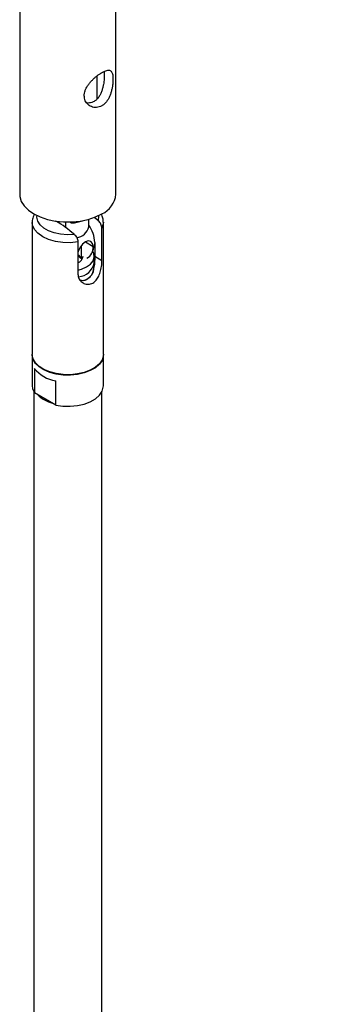
# Model space of a CAD drawing. Units: millimetres. Extents: x 1036 to 1701, y -23 to 446.
# Drawn here: x 1476 to 1524, y 211 to 356 of the extents above; entities that cross this region are included whole.
import ezdxf

# ---------------------------------------------------------------- set-up
doc = ezdxf.new("R2010")
doc.units = ezdxf.units.MM
doc.layers.add('SolidLine', color=7, linetype='Continuous', lineweight=30)
pattern_1 = [(45, (588.481, 45.0295), (-2.245064, 2.245064), [])]

msp = doc.modelspace()

# ---------------------------------------------------------------- hatches: boundary and pattern name
at = {"layer": 'SolidLine', "linetype": 'Continuous', "lineweight": 18}
h = msp.add_hatch(dxfattribs=at)
h.set_pattern_fill('ANSI31', color=256, style=0)
h.set_pattern_definition(pattern_1)
edge = h.paths.add_edge_path(flags=0)
edge.add_spline(control_points=[(1522.6, 352), (1522.6, 352.04), (1522.6, 352.09), (1522.61, 352.13), (1522.63, 352.2), (1522.65, 352.26), (1522.69, 352.32), (1522.72, 352.38), (1522.77, 352.43), (1522.82, 352.47), (1522.87, 352.51), (1522.93, 352.55), (1522.99, 352.57), (1523.05, 352.59), (1523.12, 352.61), (1523.19, 352.61), (1523.25, 352.61), (1523.32, 352.6), (1523.39, 352.58), (1523.45, 352.56), (1523.51, 352.52), (1523.56, 352.48), (1523.62, 352.44), (1523.67, 352.39), (1523.7, 352.33), (1523.74, 352.27), (1523.77, 352.21), (1523.78, 352.14), (1523.8, 352.08), (1523.8, 352), (1523.8, 351.94), (1523.79, 351.87), (1523.77, 351.8), (1523.74, 351.74), (1523.71, 351.68), (1523.67, 351.62), (1523.63, 351.58), (1523.58, 351.53), (1523.52, 351.49), (1523.46, 351.46), (1523.41, 351.43), (1523.34, 351.41), (1523.27, 351.4), (1523.21, 351.39), (1523.14, 351.4), (1523.07, 351.41), (1523.01, 351.42), (1522.94, 351.45), (1522.89, 351.49), (1522.83, 351.52), (1522.78, 351.57), (1522.73, 351.62), (1522.69, 351.67), (1522.66, 351.74), (1522.63, 351.8), (1522.61, 351.86), (1522.6, 351.93), (1522.6, 352)], knot_values=[0, 0, 0, 0, 0.000128, 0.000128, 0.000128, 0.000333, 0.000333, 0.000333, 0.000536, 0.000536, 0.000536, 0.000738, 0.000738, 0.000738, 0.000939, 0.000939, 0.000939, 0.001141, 0.001141, 0.001141, 0.001345, 0.001345, 0.001345, 0.001551, 0.001551, 0.001551, 0.00176, 0.00176, 0.00176, 0.001967, 0.001967, 0.001967, 0.002172, 0.002172, 0.002172, 0.002374, 0.002374, 0.002374, 0.002575, 0.002575, 0.002575, 0.002776, 0.002776, 0.002776, 0.002979, 0.002979, 0.002979, 0.003184, 0.003184, 0.003184, 0.003389, 0.003389, 0.003389, 0.003596, 0.003596, 0.003596, 0.003802, 0.003802, 0.003802, 0.003802], weights=[1, 1, 1, 1, 1, 1, 1, 1, 1, 1, 1, 1, 1, 1, 1, 1, 1, 1, 1, 1, 1, 1, 1, 1, 1, 1, 1, 1, 1, 1, 1, 1, 1, 1, 1, 1, 1, 1, 1, 1, 1, 1, 1, 1, 1, 1, 1, 1, 1, 1, 1, 1, 1, 1, 1, 1, 1, 1], degree=3, periodic=0)
h = msp.add_hatch(dxfattribs=at)
h.set_pattern_fill('ANSI31', color=256, style=0)
h.set_pattern_definition(pattern_1)
edge = h.paths.add_edge_path(flags=0)
edge.add_spline(control_points=[(1522.6, 348.39), (1522.6, 348.43), (1522.6, 348.47), (1522.61, 348.51), (1522.63, 348.58), (1522.65, 348.64), (1522.69, 348.7), (1522.72, 348.76), (1522.77, 348.81), (1522.82, 348.85), (1522.87, 348.9), (1522.93, 348.93), (1522.99, 348.95), (1523.06, 348.98), (1523.12, 348.99), (1523.19, 348.99), (1523.26, 348.99), (1523.32, 348.98), (1523.39, 348.96), (1523.45, 348.94), (1523.51, 348.91), (1523.57, 348.86), (1523.62, 348.82), (1523.67, 348.77), (1523.7, 348.71), (1523.74, 348.66), (1523.77, 348.59), (1523.78, 348.52), (1523.8, 348.46), (1523.8, 348.39), (1523.8, 348.32), (1523.79, 348.25), (1523.77, 348.19), (1523.74, 348.12), (1523.71, 348.06), (1523.67, 348.01), (1523.63, 347.96), (1523.58, 347.91), (1523.52, 347.87), (1523.46, 347.84), (1523.4, 347.81), (1523.34, 347.79), (1523.27, 347.79), (1523.21, 347.78), (1523.14, 347.78), (1523.07, 347.79), (1523.01, 347.81), (1522.94, 347.84), (1522.88, 347.87), (1522.83, 347.91), (1522.77, 347.95), (1522.73, 348.01), (1522.69, 348.06), (1522.66, 348.12), (1522.63, 348.18), (1522.61, 348.25), (1522.6, 348.32), (1522.6, 348.39)], knot_values=[0, 0, 0, 0, 0.000128, 0.000128, 0.000128, 0.000332, 0.000332, 0.000332, 0.000535, 0.000535, 0.000535, 0.000737, 0.000737, 0.000737, 0.000939, 0.000939, 0.000939, 0.001141, 0.001141, 0.001141, 0.001345, 0.001345, 0.001345, 0.00155, 0.00155, 0.00155, 0.001757, 0.001757, 0.001757, 0.001964, 0.001964, 0.001964, 0.002168, 0.002168, 0.002168, 0.002371, 0.002371, 0.002371, 0.002572, 0.002572, 0.002572, 0.002774, 0.002774, 0.002774, 0.002977, 0.002977, 0.002977, 0.003181, 0.003181, 0.003181, 0.003386, 0.003386, 0.003386, 0.003592, 0.003592, 0.003592, 0.003797, 0.003797, 0.003797, 0.003797], weights=[1, 1, 1, 1, 1, 1, 1, 1, 1, 1, 1, 1, 1, 1, 1, 1, 1, 1, 1, 1, 1, 1, 1, 1, 1, 1, 1, 1, 1, 1, 1, 1, 1, 1, 1, 1, 1, 1, 1, 1, 1, 1, 1, 1, 1, 1, 1, 1, 1, 1, 1, 1, 1, 1, 1, 1, 1, 1], degree=3, periodic=0)

# ---------------------------------------------------------------- linework, layer by layer
at = {"layer": 'SolidLine', "linetype": 'Continuous', "lineweight": 25}
for p, q in [((1476.35, 360.55), (1476.35, 330.75)), ((1490.55, 330.75), (1490.55, 360.55)), ((1487.79, 344.8), (1487.79, 348.21)), ((1486.55, 325.95), (1486.55, 327.06)), ((1487.91, 326.86), (1487.36, 327.33)), ((1478.2, 326.61), (1478.2, 307.15)), ((1483.14, 325.82), (1483.14, 326.65)), ((1483.75, 326.65), (1484.01, 326.5)), ((1484.01, 326.5), (1484.01, 326.66)), ((1488.48, 320.98), (1488.48, 325.75)), ((1488.7, 307.15), (1488.7, 326.61)), ((1484.94, 323.71), (1484.94, 318.94)), ((1485.43, 323.14), (1485.43, 321.22)), ((1486.04, 323.7), (1487.17, 323.04)), ((1487.42, 323.63), (1487.42, 321.59)), ((1485.43, 321.22), (1485.59, 321.2)), ((1487.35, 320.62), (1487.35, 321.6)), ((1487.42, 321.59), (1488.48, 320.98)), ((1486.05, 318.15), (1486.07, 318.1)), ((1478.2, 307.07), (1478.2, 302.49)), ((1488.7, 302.49), (1488.7, 307.07)), ((1478.51, 305.06), (1478.51, 301.47)), ((1481.67, 299.64), (1481.67, 303.24)), ((1478.45, 301.57), (1478.45, 123.04)), ((1481.67, 299.64), (1478.51, 301.47)), ((1488.45, 122.86), (1488.45, 301.57))]:
    msp.add_line(p, q, dxfattribs=at)
at = {"layer": 'SolidLine', "linetype": 'Continuous', "lineweight": 25, "flags": 128}
for points in [[(1476.35, 330.75), (1476.37, 330.39), (1476.59, 329.69), (1477.01, 329.01), (1477.63, 328.4), (1478.43, 327.85), (1479.38, 327.39), (1480.45, 327.03), (1481.61, 326.79), (1482.83, 326.66), (1484.07, 326.66), (1485.29, 326.79), (1486.45, 327.03), (1487.52, 327.39), (1488.47, 327.85)], [(1484.37, 324.82), (1483.38, 324.76), (1482.38, 324.84), (1481.44, 325.03), (1480.6, 325.34), (1479.89, 325.75), (1479.36, 326.24), (1479.02, 326.78), (1478.89, 327.35), (1478.91, 327.6)], [(1487.99, 327.6), (1488, 327.43), (1487.91, 326.86)], [(1484.94, 323.71), (1483.84, 323.59), (1482.71, 323.61), (1481.62, 323.77), (1480.61, 324.06), (1479.74, 324.47), (1479.03, 324.98), (1478.53, 325.56), (1478.25, 326.19), (1478.2, 326.59)], [(1488.7, 326.61), (1488.68, 326.39), (1488.48, 325.75)], [(1487.17, 323.04), (1487.09, 323.49), (1486.84, 323.78), (1486.47, 323.85), (1486.04, 323.7), (1485.61, 323.35), (1485.24, 322.85), (1484.99, 322.29), (1484.94, 322.08)], [(1484.94, 319.52), (1485.47, 319.68), (1486.21, 320.01), (1486.79, 320.44), (1487.17, 320.93), (1487.34, 321.47), (1487.28, 322.01), (1487.13, 322.34)], [(1485.42, 321.24), (1485.04, 321.54), (1484.94, 321.59)], [(1485.53, 321.11), (1485.45, 321.21), (1485.45, 321.22)], [(1488.7, 307.15), (1488.68, 306.92), (1488.5, 306.31), (1488.1, 305.75), (1487.52, 305.23), (1486.77, 304.8), (1485.88, 304.46), (1484.89, 304.23), (1483.85, 304.13), (1482.78, 304.14), (1481.75, 304.28), (1480.78, 304.54), (1479.93, 304.9), (1479.22, 305.35), (1478.68, 305.88), (1478.33, 306.46), (1478.2, 307.07), (1478.2, 307.15)], [(1488.7, 307.07), (1488.68, 306.84), (1488.5, 306.23), (1488.1, 305.66), (1487.52, 305.15), (1486.77, 304.72), (1485.88, 304.38), (1484.89, 304.15), (1483.85, 304.04), (1482.78, 304.06), (1481.75, 304.2), (1480.78, 304.46), (1479.93, 304.82), (1479.22, 305.27), (1478.68, 305.8), (1478.33, 306.38), (1478.2, 306.99), (1478.2, 307.07)], [(1478.2, 302.49), (1478.25, 302.07), (1478.51, 301.47)], [(1481.67, 299.64), (1482.72, 299.49), (1483.79, 299.47), (1484.86, 299.57), (1485.86, 299.8), (1486.76, 300.14), (1487.52, 300.58), (1488.11, 301.1), (1488.51, 301.68), (1488.69, 302.3), (1488.7, 302.49)]]:
    msp.add_lwpolyline(points, dxfattribs=at)
at = {"layer": 'SolidLine', "linetype": 'Continuous', "lineweight": 25}
for centre, radius, start, end in [((1487.08, 331.04), 3.48, 293.4621, 355.2177), ((1473.26, 312.39), 16.68, 48.2005, 59.644), ((1483.56, 332.5), 6.02, 274.3307, 289.8409), ((1484.53, 326.38), 2.06, 276.3345, 348.0165), ((1482.7, 323.42), 4.73, 2.5383, 35.524), ((1485.44, 322.83), 1.74, 297.7603, 6.9851), ((1483.45, 323.89), 4, 329.3321, 353.6822), ((1484.4, 320.89), 1.08, 17.7217, 59.7361), ((1484.49, 321.76), 1.22, 291.96, 352.3619), ((1484.8, 321.16), 2.6, 275.0649, 348.1434), ((1482.33, 308.03), 4.84, 217.8239, 262.1815), ((1482.37, 304.51), 4.74, 224.3866, 255.6187)]:
    msp.add_arc(centre, radius, start, end, dxfattribs=at)
for points, knots in [([(1485.88, 345.27), (1485.88, 345.14), (1485.9, 344.88), (1486.02, 344.53), (1486.21, 344.21), (1486.45, 343.94), (1486.76, 343.73), (1487.11, 343.58), (1487.49, 343.51), (1487.89, 343.54), (1488.27, 343.66), (1488.62, 343.85), (1488.93, 344.12), (1489.21, 344.44), (1489.45, 344.82), (1489.65, 345.24), (1489.82, 345.71), (1489.95, 346.21), (1490.05, 346.72), (1490.1, 347.21), (1490.12, 347.66), (1490.11, 348.04), (1490.08, 348.35), (1490.01, 348.61), (1489.91, 348.81), (1489.77, 348.95), (1489.59, 349.02), (1489.35, 349.03), (1489.07, 348.96), (1488.75, 348.82), (1488.4, 348.63), (1488.05, 348.41), (1487.68, 348.14), (1487.33, 347.83), (1486.98, 347.5), (1486.65, 347.12), (1486.35, 346.72), (1486.11, 346.29), (1485.95, 345.85), (1485.88, 345.51), (1485.88, 345.32), (1485.88, 345.27)], [0, 0, 0, 0, 0.024795, 0.050358, 0.07514, 0.100569, 0.126788, 0.153702, 0.181018, 0.209214, 0.235052, 0.261742, 0.286016, 0.310977, 0.335663, 0.360975, 0.387431, 0.414603, 0.44189, 0.470077, 0.49554, 0.521853, 0.545693, 0.570174, 0.595072, 0.620586, 0.647535, 0.675256, 0.702233, 0.730113, 0.755176, 0.781025, 0.805211, 0.830042, 0.85535, 0.881299, 0.90835, 0.936187, 0.963027, 0.990794, 1, 1, 1, 1]), ([(1488.82, 348.85), (1488.82, 348.76), (1488.83, 348.56), (1488.83, 348.19), (1488.81, 347.78), (1488.77, 347.35), (1488.71, 346.91), (1488.61, 346.44), (1488.47, 345.96), (1488.28, 345.49), (1488.03, 345.06), (1487.72, 344.68), (1487.46, 344.51), (1487.34, 344.42)], [0, 0, 0, 0, 0.067599, 0.162193, 0.241718, 0.323313, 0.408, 0.494542, 0.592039, 0.692176, 0.792226, 0.895893, 1, 1, 1, 1]), ([(1487.34, 344.42), (1487.23, 344.37), (1487, 344.25), (1486.64, 344.19), (1486.37, 344.18), (1486.24, 344.21), (1486.22, 344.21)], [0, 0, 0, 0, 0.314416, 0.638692, 0.952936, 1, 1, 1, 1]), ([(1478.51, 327.82), (1478.45, 327.68), (1478.28, 327.32), (1478.17, 326.89), (1478.21, 326.62), (1478.21, 326.58)], [0, 0, 0, 0, 0.3562932, 0.9146161, 1, 1, 1, 1]), ([(1488.48, 325.75), (1488.48, 325.76), (1488.48, 325.85), (1488.45, 326.04), (1488.34, 326.32), (1488.16, 326.6), (1488.01, 326.77), (1487.92, 326.85), (1487.91, 326.86)], [0, 0, 0, 0, 0.023765, 0.245834, 0.468669, 0.706031, 0.97057, 1, 1, 1, 1]), ([(1488.68, 326.64), (1488.68, 326.84), (1488.66, 327.25), (1488.47, 327.63), (1488.38, 327.83)], [0, 0, 0, 0, 0.467994, 1, 1, 1, 1]), ([(1484.37, 324.82), (1484.42, 324.77), (1484.55, 324.65), (1484.74, 324.39), (1484.9, 324.06), (1484.94, 323.83), (1484.94, 323.72), (1484.94, 323.71)], [0, 0, 0, 0, 0.153858, 0.433364, 0.714232, 0.960527, 1, 1, 1, 1]), ([(1484.94, 318.94), (1484.97, 318.73), (1485.03, 318.31), (1485.42, 317.81), (1485.98, 317.48), (1486.65, 317.42), (1487.27, 317.68), (1487.77, 318.18), (1488.13, 318.85), (1488.36, 319.66), (1488.47, 320.42), (1488.48, 320.83), (1488.48, 320.98)], [0, 0, 0, 0, 0.098816, 0.197337, 0.303203, 0.415283, 0.519945, 0.616385, 0.714308, 0.820857, 0.932971, 1, 1, 1, 1]), ([(1487.42, 321.59), (1487.42, 321.37), (1487.42, 320.93), (1487.35, 320.15), (1487.17, 319.33), (1486.81, 318.58), (1486.27, 318.12), (1485.73, 317.95), (1485.42, 318.01), (1485.3, 318.03)], [0, 0, 0, 0, 0.14047, 0.280135, 0.438591, 0.615859, 0.77489, 0.912686, 1, 1, 1, 1]), ([(1485.83, 318.03), (1485.86, 318.04), (1486.26, 318.18), (1486.72, 318.53), (1487.16, 319.09), (1487.31, 319.63), (1487.33, 320.03), (1487.22, 320.22), (1487.22, 320.24)], [0, 0, 0, 0, 0.029905, 0.363165, 0.552015, 0.75874, 0.982658, 1, 1, 1, 1])]:
    msp.add_open_spline(points, degree=3, knots=knots, dxfattribs=at)

doc.saveas('drawing.dxf')
